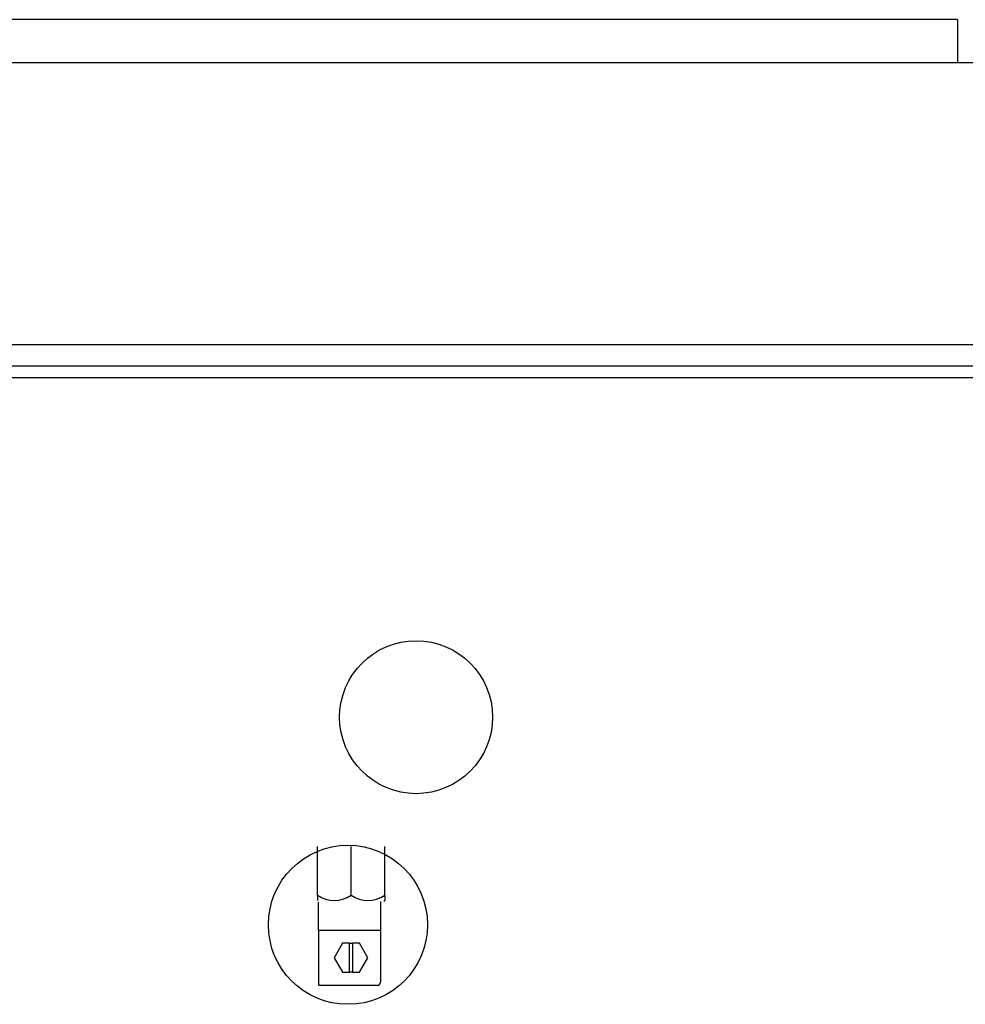
# Model space of a CAD drawing. Units: millimetres. Extents: x 9 to 26576, y 5 to 4159.
# Drawn here: x 22292 to 22447, y 3246 to 3407 of the extents above; entities that cross this region are included whole.
import ezdxf

# ---------------------------------------------------------------- set-up
doc = ezdxf.new("R2010")
doc.units = ezdxf.units.MM
for name, color, linetype in [('AP6-1', 7, 'Continuous'), ('RANGETOPGRATE_12', 7, 'Continuous'), ('T-KNOB', 7, 'Continuous'), ('TAR-36-7337C', 7, 'Continuous'), ('TAR-36-7340A', 7, 'Continuous'), ('TAR-36-7344A', 7, 'Continuous')]:
    doc.layers.add(name, color=color, linetype=linetype)

msp = doc.modelspace()

# ---------------------------------------------------------------- linework, layer by layer
msp.add_line((22445.28, 3407.07), (21529.93, 3407.07))
at = {"color": 0}
for p, q in [((22340.89, 3258.29), (22340.89, 3262.86)), ((22340.89, 3258.29), (22340.89, 3249.29)), ((22340.89, 3249.29), (22350.49, 3249.29))]:
    msp.add_line(p, q, dxfattribs=at)
msp.add_circle((22356.82, 3293.1), 12.5)
at = {"layer": 'AP6-1', "color": 7, "linetype": 'Continuous'}
for p, q in [((22340.69, 3263.99), (22340.69, 3271.99)), ((22346.19, 3263.99), (22346.19, 3271.99)), ((22351.69, 3263.99), (22351.69, 3271.99)), ((22340.69, 3263.99), (22340.69, 3263.14)), ((22350.99, 3262.99), (22350.99, 3249.79)), ((22351.54, 3262.99), (22351.69, 3263.14)), ((22351.69, 3263.99), (22351.69, 3263.14)), ((22340.89, 3258.29), (22350.99, 3258.29)), ((22344.82, 3256.18), (22343.44, 3253.79)), ((22345.94, 3256.18), (22344.82, 3256.18)), ((22345.94, 3251.41), (22345.94, 3256.18)), ((22345.94, 3256.18), (22346.44, 3256.18)), ((22347.57, 3256.18), (22346.44, 3256.18)), ((22346.44, 3256.18), (22346.44, 3251.41)), ((22348.94, 3253.79), (22347.57, 3256.18)), ((22343.44, 3253.79), (22344.82, 3251.41)), ((22347.57, 3251.41), (22348.94, 3253.79)), ((22344.82, 3251.41), (22345.94, 3251.41)), ((22346.44, 3251.41), (22345.94, 3251.41)), ((22346.44, 3251.41), (22347.57, 3251.41))]:
    msp.add_line(p, q, dxfattribs=at)
for centre, radius, start, end in [((22343.44, 3268.08), 4.92, 236.052, 303.948), ((22343.44, 3268.08), 4.92, 236.052, 303.948), ((22348.94, 3268.08), 4.92, 236.052, 303.948), ((22348.94, 3268.08), 4.92, 236.052, 303.948), ((22350.49, 3249.79), 0.5, 270, 0)]:
    msp.add_arc(centre, radius, start, end, dxfattribs=at)
at = {"layer": 'RANGETOPGRATE_12', "color": 7, "linetype": 'Continuous'}
msp.add_line((22445.28, 3407.07), (22445.28, 3400.09), dxfattribs=at)
at = {"layer": 'T-KNOB', "color": 7, "linetype": 'Continuous'}
msp.add_circle((22345.69, 3259.18), 13, dxfattribs=at)
at = {"layer": 'TAR-36-7337C', "color": 7, "linetype": 'Continuous'}
msp.add_line((21529.57, 3350.49), (23054.56, 3350.49), dxfattribs=at)
at = {"layer": 'TAR-36-7340A', "color": 7, "linetype": 'Continuous'}
for p, q in [((21531.07, 3400.09), (23054.57, 3400.09)), ((21529.57, 3354.02), (23054.56, 3354.02))]:
    msp.add_line(p, q, dxfattribs=at)
at = {"layer": 'TAR-36-7344A', "color": 7, "linetype": 'Continuous'}
msp.add_line((21531.07, 3348.59), (23054.56, 3348.59), dxfattribs=at)

doc.saveas('drawing.dxf')
